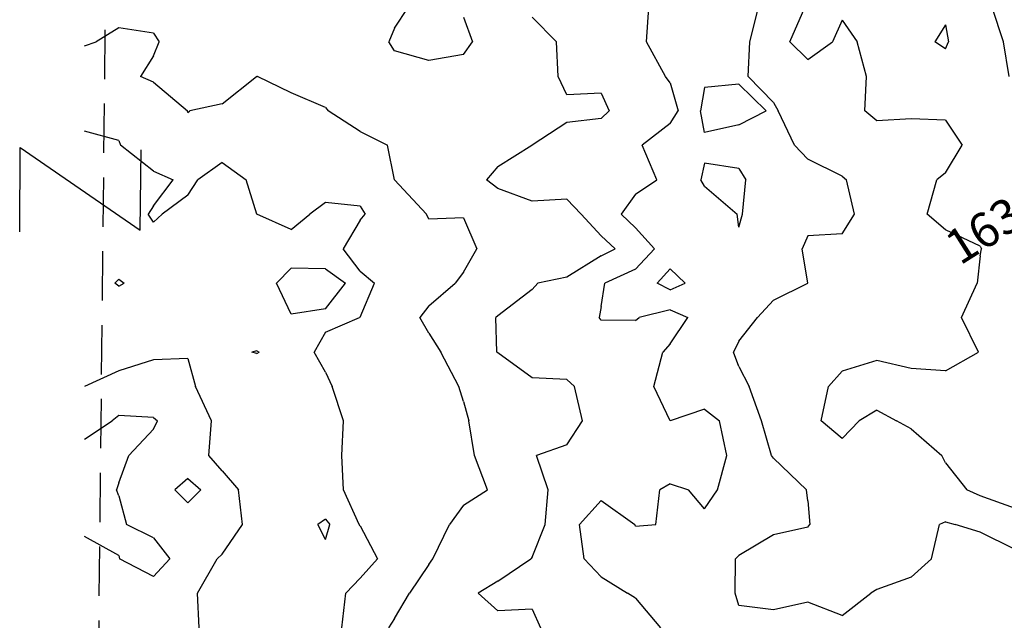
# Model space of a CAD drawing. Extents: x 1662863 to 1685265, y 237543 to 251615.
# Drawn here: x 1668489 to 1669490, y 242138 to 242748 of the extents above; entities that cross this region are included whole.
import ezdxf

# ---------------------------------------------------------------- set-up
doc = ezdxf.new("R2010")
doc.units = 0
doc.header["$LTSCALE"] = 200
doc.header["$MEASUREMENT"] = 0
doc.linetypes.add('DASHED', pattern=[0.75, 0.5, -0.25])
for name, color, linetype in [('1093.000000', 234, 'CONTINUOUS'), ('1094.000000', 232, 'CONTINUOUS'), ('1095.000000', 230, 'CONTINUOUS'), ('1096.000000', 226, 'CONTINUOUS'), ('1097.000000', 224, 'CONTINUOUS'), ('1098.000000', 222, 'CONTINUOUS'), ('1099.000000', 220, 'CONTINUOUS'), ('1100.000000', 216, 'CONTINUOUS'), ('HOOK', 7, 'CONTINUOUS'), ('MATCHLINE', 8, 'DASHED')]:
    doc.layers.add(name, color=color, linetype=linetype)
doc.layers.add('T_ACRE', color=50, linetype='CONTINUOUS', lineweight=40)
doc.styles.add('S6', font='romans.shx', dxfattribs={"height": 35})

msp = doc.modelspace()

# ---------------------------------------------------------------- linework, layer by layer
at = {"layer": '1093.000000'}
for p, q in [((1669488.7, 242725, 1093), (1669477.3, 242760, 1093)), ((1669494.6, 242690, 1093), (1669488.7, 242725, 1093))]:
    msp.add_line(p, q, dxfattribs=at)
at = {"layer": '1094.000000'}
for p, q in [((1669271.6, 242725, 1094), (1669287.1, 242760, 1094)), ((1669325, 242747.2, 1094), (1669315, 242725, 1094)), ((1669325, 242747.2, 1094), (1669340, 242725, 1094)), ((1669430, 242742.3, 1094), (1669418.9, 242725, 1094)), ((1669430, 242742.3, 1094), (1669432.9, 242725, 1094)), ((1669290, 242707.3, 1094), (1669271.6, 242725, 1094)), ((1669290, 242707.3, 1094), (1669315, 242725, 1094)), ((1669349.7, 242690, 1094), (1669340, 242725, 1094)), ((1669430, 242717.9, 1094), (1669418.9, 242725, 1094)), ((1669430, 242717.9, 1094), (1669432.9, 242725, 1094)), ((1669348, 242655, 1094), (1669349.7, 242690, 1094)), ((1669360, 242644.9, 1094), (1669348, 242655, 1094)), ((1669395, 242647, 1094), (1669360, 242644.9, 1094)), ((1669430, 242645.4, 1094), (1669395, 242647, 1094)), ((1669430, 242645.4, 1094), (1669447, 242620, 1094)), ((1669430, 242592.1, 1094), (1669447, 242620, 1094)), ((1669430, 242592.1, 1094), (1669421.2, 242585, 1094)), ((1669411.4, 242550, 1094), (1669421.2, 242585, 1094)), ((1669430, 242534.1, 1094), (1669411.4, 242550, 1094)), ((1669465, 242517.5, 1094), (1669430, 242534.1, 1094)), ((1669465, 242517.5, 1094), (1669466.4, 242515, 1094)), ((1669465, 242507.9, 1094), (1669462.1, 242480, 1094)), ((1669465, 242507.9, 1094), (1669466.4, 242515, 1094)), ((1669446, 242445, 1094), (1669462.1, 242480, 1094)), ((1669463.4, 242410, 1094), (1669446, 242445, 1094)), ((1669430, 242391.1, 1094), (1669463.4, 242410, 1094)), ((1669360, 242401.4, 1094), (1669325, 242390.6, 1094)), ((1669395, 242393.3, 1094), (1669360, 242401.4, 1094)), ((1669325, 242390.6, 1094), (1669311.1, 242375, 1094)), ((1669430, 242391.1, 1094), (1669395, 242393.3, 1094)), ((1669303.6, 242340, 1094), (1669311.1, 242375, 1094)), ((1669360, 242351, 1094), (1669342.1, 242340, 1094)), ((1669360, 242351, 1094), (1669380, 242340, 1094)), ((1669325, 242322.2, 1094), (1669303.6, 242340, 1094)), ((1669325, 242322.2, 1094), (1669342.1, 242340, 1094)), ((1669395, 242331.9, 1094), (1669380, 242340, 1094)), ((1669395, 242331.9, 1094), (1669426.2, 242305, 1094)), ((1669430, 242297.5, 1094), (1669426.2, 242305, 1094)), ((1669430, 242297.5, 1094), (1669451.5, 242270, 1094)), ((1669465, 242264, 1094), (1669451.5, 242270, 1094)), ((1669500, 242251.4, 1094), (1669465, 242264, 1094))]:
    msp.add_line(p, q, dxfattribs=at)
at = {"layer": '1095.000000'}
for p, q in [((1669230.9, 242725, 1095), (1669239.8, 242760, 1095)), ((1669229.4, 242690, 1095), (1669230.9, 242725, 1095)), ((1669255, 242663.6, 1095), (1669229.4, 242690, 1095)), ((1669185, 242678.6, 1095), (1669181, 242655, 1095)), ((1669220, 242682.2, 1095), (1669185, 242678.6, 1095)), ((1669220, 242682.2, 1095), (1669247.8, 242655, 1095)), ((1669255, 242663.6, 1095), (1669259.9, 242655, 1095)), ((1669185, 242632.9, 1095), (1669181, 242655, 1095)), ((1669220, 242640.7, 1095), (1669247.8, 242655, 1095)), ((1669276.4, 242620, 1095), (1669259.9, 242655, 1095)), ((1669220, 242640.7, 1095), (1669185, 242632.9, 1095)), ((1669290, 242605.9, 1095), (1669276.4, 242620, 1095)), ((1669185, 242601.8, 1095), (1669181.4, 242585, 1095)), ((1669220, 242596.4, 1095), (1669185, 242601.8, 1095)), ((1669220, 242596.4, 1095), (1669226.9, 242585, 1095)), ((1669325, 242588.8, 1095), (1669290, 242605.9, 1095)), ((1669325, 242588.8, 1095), (1669329.2, 242585, 1095)), ((1669185, 242578.6, 1095), (1669181.4, 242585, 1095)), ((1669185, 242578.6, 1095), (1669218.2, 242550, 1095)), ((1669223.5, 242550, 1095), (1669226.9, 242585, 1095)), ((1669337.5, 242550, 1095), (1669329.2, 242585, 1095)), ((1669220, 242536.9, 1095), (1669218.2, 242550, 1095)), ((1669220, 242536.9, 1095), (1669223.5, 242550, 1095)), ((1669325, 242530, 1095), (1669337.5, 242550, 1095)), ((1669290, 242528.1, 1095), (1669284.3, 242515, 1095)), ((1669325, 242530, 1095), (1669290, 242528.1, 1095)), ((1669290, 242480, 1095), (1669284.3, 242515, 1095)), ((1669150, 242494.7, 1095), (1669136.8, 242480, 1095)), ((1669150, 242494.7, 1095), (1669165.4, 242480, 1095)), ((1669150, 242473.2, 1095), (1669136.8, 242480, 1095)), ((1669150, 242473.2, 1095), (1669165.4, 242480, 1095)), ((1669255, 242462.7, 1095), (1669290, 242480, 1095)), ((1669255, 242462.7, 1095), (1669238.7, 242445, 1095)), ((1669220, 242421.1, 1095), (1669238.7, 242445, 1095)), ((1669220, 242421.1, 1095), (1669214.5, 242410, 1095)), ((1669220, 242395.3, 1095), (1669214.5, 242410, 1095)), ((1669220, 242395.3, 1095), (1669230.3, 242375, 1095)), ((1669242.8, 242340, 1095), (1669230.3, 242375, 1095)), ((1669253.1, 242305, 1095), (1669242.8, 242340, 1095)), ((1669255, 242302.1, 1095), (1669253.1, 242305, 1095)), ((1669255, 242302.1, 1095), (1669288.6, 242270, 1095)), ((1669290, 242259, 1095), (1669288.6, 242270, 1095)), ((1669290, 242259, 1095), (1669291.9, 242235, 1095)), ((1669430, 242237.6, 1095), (1669423.9, 242235, 1095)), ((1669430, 242237.6, 1095), (1669439.8, 242235, 1095)), ((1669290, 242232, 1095), (1669255, 242224.3, 1095)), ((1669290, 242232, 1095), (1669291.9, 242235, 1095)), ((1669415.8, 242200, 1095), (1669423.9, 242235, 1095)), ((1669465, 242227, 1095), (1669439.8, 242235, 1095)), ((1669500, 242209.8, 1095), (1669465, 242227, 1095)), ((1669255, 242224.3, 1095), (1669220, 242203.2, 1095)), ((1669216.3, 242165, 1095), (1669216.6, 242200, 1095)), ((1669220, 242203.2, 1095), (1669216.6, 242200, 1095)), ((1669395, 242181.4, 1095), (1669415.8, 242200, 1095)), ((1669395, 242181.4, 1095), (1669360, 242168.9, 1095)), ((1669360, 242168.9, 1095), (1669353.9, 242165, 1095)), ((1669220, 242152.7, 1095), (1669216.3, 242165, 1095)), ((1669290, 242155.8, 1095), (1669255, 242148.1, 1095)), ((1669325, 242142.3, 1095), (1669290, 242155.8, 1095)), ((1669325, 242142.3, 1095), (1669353.9, 242165, 1095)), ((1669255, 242148.1, 1095), (1669220, 242152.7, 1095))]:
    msp.add_line(p, q, dxfattribs=at)
at = {"layer": '1096.000000'}
for p, q in [((1669126, 242725, 1096), (1669128.4, 242760, 1096)), ((1669145.4, 242690, 1096), (1669126, 242725, 1096)), ((1669150, 242683.5, 1096), (1669145.4, 242690, 1096)), ((1669150, 242683.5, 1096), (1669158.1, 242655, 1096)), ((1669150, 242642.1, 1096), (1669158.1, 242655, 1096)), ((1669150, 242642.1, 1096), (1669121.5, 242620, 1096)), ((1669136.6, 242585, 1096), (1669121.5, 242620, 1096)), ((1669115, 242570.5, 1096), (1669136.6, 242585, 1096)), ((1669115, 242570.5, 1096), (1669100.3, 242550, 1096)), ((1669115, 242536.1, 1096), (1669100.3, 242550, 1096)), ((1669115, 242536.1, 1096), (1669134.1, 242515, 1096)), ((1669115, 242494.3, 1096), (1669134.1, 242515, 1096)), ((1669115, 242494.3, 1096), (1669083.8, 242480, 1096)), ((1669080, 242456.4, 1096), (1669083.8, 242480, 1096)), ((1669080, 242456.4, 1096), (1669077.9, 242445, 1096)), ((1669150, 242453, 1096), (1669118.6, 242445, 1096)), ((1669150, 242453, 1096), (1669168.1, 242445, 1096)), ((1669080, 242442.4, 1096), (1669077.9, 242445, 1096)), ((1669115, 242441.9, 1096), (1669080, 242442.4, 1096)), ((1669115, 242441.9, 1096), (1669118.6, 242445, 1096)), ((1669150, 242418.2, 1096), (1669168.1, 242445, 1096)), ((1669150, 242418.2, 1096), (1669142.8, 242410, 1096)), ((1669133.5, 242375, 1096), (1669142.8, 242410, 1096)), ((1669150, 242340, 1096), (1669133.5, 242375, 1096)), ((1669185, 242352, 1096), (1669150, 242340, 1096)), ((1669185, 242352, 1096), (1669200.4, 242340, 1096)), ((1669150, 242340, 1096), (1669150, 242340, 1096)), ((1669150, 242340, 1096), (1669150, 242340, 1096)), ((1669207.8, 242305, 1096), (1669200.4, 242340, 1096)), ((1669198.1, 242270, 1096), (1669207.8, 242305, 1096)), ((1669150, 242276, 1096), (1669139.5, 242270, 1096)), ((1669150, 242276, 1096), (1669168.7, 242270, 1096)), ((1669135.6, 242235, 1096), (1669139.5, 242270, 1096)), ((1669185, 242250.7, 1096), (1669168.7, 242270, 1096)), ((1669185, 242250.7, 1096), (1669198.1, 242270, 1096)), ((1669080, 242259.1, 1096), (1669058, 242235, 1096)), ((1669080, 242259.1, 1096), (1669114.1, 242235, 1096)), ((1669062.8, 242200, 1096), (1669058, 242235, 1096)), ((1669115, 242233.3, 1096), (1669114.1, 242235, 1096)), ((1669115, 242233.3, 1096), (1669135.6, 242235, 1096)), ((1669080, 242181.8, 1096), (1669062.8, 242200, 1096)), ((1669080, 242181.8, 1096), (1669106.7, 242165, 1096)), ((1669115, 242159.9, 1096), (1669106.7, 242165, 1096)), ((1669115, 242159.9, 1096), (1669140.3, 242130, 1096))]:
    msp.add_line(p, q, dxfattribs=at)
at = {"layer": '1097.000000'}
for p, q in [((1668870, 242738.9, 1097), (1668883.7, 242760, 1097)), ((1668940, 242750.3, 1097), (1668949.2, 242725, 1097)), ((1669010, 242750.2, 1097), (1669034.5, 242725, 1097)), ((1668870, 242738.9, 1097), (1668864.1, 242725, 1097)), ((1668870, 242716, 1097), (1668864.1, 242725, 1097)), ((1668940, 242712.2, 1097), (1668949.2, 242725, 1097)), ((1669036.3, 242690, 1097), (1669034.5, 242725, 1097)), ((1668905, 242706, 1097), (1668870, 242716, 1097)), ((1668940, 242712.2, 1097), (1668905, 242706, 1097)), ((1669045, 242671.2, 1097), (1669036.3, 242690, 1097)), ((1669080, 242673.1, 1097), (1669045, 242671.2, 1097)), ((1669080, 242673.1, 1097), (1669088.1, 242655, 1097)), ((1669080, 242647.4, 1097), (1669045, 242643.1, 1097)), ((1669080, 242647.4, 1097), (1669088.1, 242655, 1097)), ((1669045, 242643.1, 1097), (1669010, 242620.3, 1097)), ((1668975, 242598.4, 1097), (1669009.7, 242620, 1097)), ((1669010, 242620.3, 1097), (1669009.7, 242620, 1097)), ((1668975, 242598.4, 1097), (1668963.5, 242585, 1097)), ((1668975, 242576.3, 1097), (1668963.5, 242585, 1097)), ((1669010, 242563.2, 1097), (1668975, 242576.3, 1097)), ((1669045, 242565.2, 1097), (1669010, 242563.2, 1097)), ((1669045, 242565.2, 1097), (1669059.8, 242550, 1097)), ((1669080, 242527.9, 1097), (1669059.8, 242550, 1097)), ((1669080, 242527.9, 1097), (1669094.1, 242515, 1097)), ((1669080, 242507.9, 1097), (1669045, 242486.1, 1097)), ((1669080, 242507.9, 1097), (1669094.1, 242515, 1097)), ((1669045, 242486.1, 1097), (1669015.6, 242480, 1097)), ((1669010, 242473.7, 1097), (1669015.6, 242480, 1097)), ((1669010, 242473.7, 1097), (1668975, 242446.7, 1097)), ((1668975, 242446.7, 1097), (1668973, 242445, 1097)), ((1668973.8, 242410, 1097), (1668973, 242445, 1097)), ((1668975, 242409.1, 1097), (1668973.8, 242410, 1097)), ((1669010, 242383.8, 1097), (1668975, 242409.1, 1097)), ((1669045, 242382.1, 1097), (1669010, 242383.8, 1097)), ((1669045, 242382.1, 1097), (1669052.9, 242375, 1097)), ((1669061, 242340, 1097), (1669052.9, 242375, 1097)), ((1669045, 242315.6, 1097), (1669061, 242340, 1097)), ((1669045, 242315.6, 1097), (1669014.3, 242305, 1097)), ((1669026.1, 242270, 1097), (1669014.3, 242305, 1097)), ((1669023.1, 242235, 1097), (1669026.1, 242270, 1097)), ((1669010, 242201.8, 1097), (1669023.1, 242235, 1097)), ((1668975, 242177.3, 1097), (1669008.6, 242200, 1097)), ((1669010, 242201.8, 1097), (1669008.6, 242200, 1097)), ((1668975, 242177.3, 1097), (1668954.9, 242165, 1097)), ((1668975, 242147.2, 1097), (1668954.9, 242165, 1097)), ((1669010, 242148.9, 1097), (1668975, 242147.2, 1097)), ((1669010, 242148.9, 1097), (1669018.3, 242130, 1097))]:
    msp.add_line(p, q, dxfattribs=at)
at = {"layer": '1098.000000'}
for p, q in [((1668590, 242739.3, 1098), (1668566.7, 242725, 1098)), ((1668625, 242733.9, 1098), (1668590, 242739.3, 1098)), ((1668625, 242733.9, 1098), (1668630.7, 242725, 1098)), ((1668555, 242721.2, 1098), (1668566.7, 242725, 1098)), ((1668625, 242711, 1098), (1668630.7, 242725, 1098)), ((1668625, 242711, 1098), (1668612, 242690, 1098)), ((1668625, 242684.2, 1098), (1668612, 242690, 1098)), ((1668695, 242662.2, 1098), (1668729.7, 242690, 1098)), ((1668730, 242690.4, 1098), (1668729.7, 242690, 1098)), ((1668730, 242690.4, 1098), (1668730.8, 242690, 1098)), ((1668765, 242673.2, 1098), (1668730.8, 242690, 1098)), ((1668625, 242684.2, 1098), (1668659.5, 242655, 1098)), ((1668800, 242658.5, 1098), (1668765, 242673.2, 1098)), ((1668695, 242662.2, 1098), (1668661.9, 242655, 1098)), ((1668800, 242658.5, 1098), (1668802.6, 242655, 1098)), ((1668660, 242653.5, 1098), (1668659.5, 242655, 1098)), ((1668660, 242653.5, 1098), (1668661.9, 242655, 1098)), ((1668835, 242633.9, 1098), (1668802.6, 242655, 1098)), ((1668835, 242633.9, 1098), (1668862.8, 242620, 1098)), ((1668870, 242585, 1098), (1668862.8, 242620, 1098)), ((1668870, 242584.9, 1098), (1668870, 242585, 1098)), ((1668870, 242584.9, 1098), (1668902.5, 242550, 1098)), ((1668905, 242545.1, 1098), (1668902.5, 242550, 1098)), ((1668940, 242546.4, 1098), (1668905, 242545.1, 1098)), ((1668940, 242546.4, 1098), (1668953.5, 242515, 1098)), ((1668940, 242491.3, 1098), (1668953.5, 242515, 1098)), ((1668940, 242491.3, 1098), (1668931.5, 242480, 1098)), ((1668905, 242457.1, 1098), (1668931.5, 242480, 1098)), ((1668905, 242457.1, 1098), (1668895.8, 242445, 1098)), ((1668905, 242429.3, 1098), (1668895.8, 242445, 1098)), ((1668905, 242429.3, 1098), (1668916.9, 242410, 1098)), ((1668935.2, 242375, 1098), (1668916.9, 242410, 1098)), ((1668940, 242359.7, 1098), (1668935.2, 242375, 1098)), ((1668940, 242359.7, 1098), (1668945.5, 242340, 1098)), ((1668951.2, 242305, 1098), (1668945.5, 242340, 1098)), ((1668964.4, 242270, 1098), (1668951.2, 242305, 1098)), ((1668940, 242254.4, 1098), (1668964.4, 242270, 1098)), ((1668940, 242254.4, 1098), (1668925.7, 242235, 1098)), ((1668908.8, 242200, 1098), (1668925.7, 242235, 1098)), ((1668905, 242194.2, 1098), (1668908.8, 242200, 1098)), ((1668905, 242194.2, 1098), (1668885.1, 242165, 1098)), ((1668870, 242139.2, 1098), (1668885.1, 242165, 1098)), ((1668870, 242139.2, 1098), (1668863.9, 242130, 1098))]:
    msp.add_line(p, q, dxfattribs=at)
at = {"layer": '1099.000000'}
for p, q in [((1668590, 242624.9, 1099), (1668555, 242634.5, 1099)), ((1668590, 242624.9, 1099), (1668591.4, 242620, 1099)), ((1668625, 242593.6, 1099), (1668591.4, 242620, 1099)), ((1668695, 242602.7, 1099), (1668670.2, 242585, 1099)), ((1668695, 242602.7, 1099), (1668719.3, 242585, 1099)), ((1668625, 242593.6, 1099), (1668644.9, 242585, 1099)), ((1668625, 242558.5, 1099), (1668644.9, 242585, 1099)), ((1668660, 242569.4, 1099), (1668670.2, 242585, 1099)), ((1668730, 242550.1, 1099), (1668719.3, 242585, 1099)), ((1668660, 242569.4, 1099), (1668633.9, 242550, 1099)), ((1668625, 242558.5, 1099), (1668619.6, 242550, 1099)), ((1668800, 242561.8, 1099), (1668783.9, 242550, 1099)), ((1668835, 242558.1, 1099), (1668800, 242561.8, 1099)), ((1668835, 242558.1, 1099), (1668840.2, 242550, 1099)), ((1668625, 242541.9, 1099), (1668619.6, 242550, 1099)), ((1668625, 242541.9, 1099), (1668633.9, 242550, 1099)), ((1668730, 242550.1, 1099), (1668730.1, 242550, 1099)), ((1668765, 242534.6, 1099), (1668730.1, 242550, 1099)), ((1668765, 242534.6, 1099), (1668783.9, 242550, 1099)), ((1668835, 242543.9, 1099), (1668840.2, 242550, 1099)), ((1668835, 242543.9, 1099), (1668817.7, 242515, 1099)), ((1668835, 242492.1, 1099), (1668817.7, 242515, 1099)), ((1668765, 242495.3, 1099), (1668749.9, 242480, 1099)), ((1668800, 242494.6, 1099), (1668765, 242495.3, 1099)), ((1668800, 242494.6, 1099), (1668820.3, 242480, 1099)), ((1668835, 242492.1, 1099), (1668849.6, 242480, 1099)), ((1668765, 242448.4, 1099), (1668749.9, 242480, 1099)), ((1668800, 242454, 1099), (1668820.3, 242480, 1099)), ((1668835, 242445.3, 1099), (1668849.6, 242480, 1099)), ((1668800, 242454, 1099), (1668765, 242448.4, 1099)), ((1668800, 242430.3, 1099), (1668834.4, 242445, 1099)), ((1668835, 242445.3, 1099), (1668834.4, 242445, 1099)), ((1668800, 242430.3, 1099), (1668788.4, 242410, 1099)), ((1668730, 242411.3, 1099), (1668725.1, 242410, 1099)), ((1668730, 242408.5, 1099), (1668725.1, 242410, 1099)), ((1668730, 242411.3, 1099), (1668732.3, 242410, 1099)), ((1668730, 242408.5, 1099), (1668732.3, 242410, 1099)), ((1668800, 242389.6, 1099), (1668788.4, 242410, 1099)), ((1668800, 242389.6, 1099), (1668806.7, 242375, 1099)), ((1668818.2, 242340, 1099), (1668806.7, 242375, 1099)), ((1668816.6, 242305, 1099), (1668818.2, 242340, 1099)), ((1668818.3, 242270, 1099), (1668816.6, 242305, 1099)), ((1668834.1, 242235, 1099), (1668818.3, 242270, 1099)), ((1668835, 242233.4, 1099), (1668834.1, 242235, 1099)), ((1668835, 242233.4, 1099), (1668852.7, 242200, 1099)), ((1668835, 242180.3, 1099), (1668852.7, 242200, 1099)), ((1668835, 242180.3, 1099), (1668820.5, 242165, 1099)), ((1668816.6, 242130, 1099), (1668820.5, 242165, 1099))]:
    msp.add_line(p, q, dxfattribs=at)
at = {"layer": '1100.000000'}
for p, q in [((1668590, 242483.9, 1100), (1668585.8, 242480, 1100)), ((1668590, 242476.8, 1100), (1668585.8, 242480, 1100)), ((1668590, 242483.9, 1100), (1668595.1, 242480, 1100)), ((1668590, 242476.8, 1100), (1668595.1, 242480, 1100)), ((1668625, 242402.1, 1100), (1668590, 242391.1, 1100)), ((1668660, 242403.5, 1100), (1668625, 242402.1, 1100)), ((1668660, 242403.5, 1100), (1668667.7, 242375, 1100)), ((1668590, 242391.1, 1100), (1668555, 242375, 1100)), ((1668683.9, 242340, 1100), (1668667.7, 242375, 1100)), ((1668555, 242321.6, 1100), (1668583, 242340, 1100)), ((1668590, 242345.7, 1100), (1668583, 242340, 1100)), ((1668625, 242343.4, 1100), (1668590, 242345.7, 1100)), ((1668625, 242343.4, 1100), (1668629.3, 242340, 1100)), ((1668625, 242331.6, 1100), (1668629.3, 242340, 1100)), ((1668681.3, 242305, 1100), (1668683.9, 242340, 1100)), ((1668625, 242331.6, 1100), (1668599.9, 242305, 1100)), ((1668590, 242277.1, 1100), (1668599.9, 242305, 1100)), ((1668695, 242289.5, 1100), (1668681.3, 242305, 1100)), ((1668695, 242289.5, 1100), (1668711.4, 242270, 1100)), ((1668590, 242277.1, 1100), (1668587.5, 242270, 1100)), ((1668660, 242281.6, 1100), (1668646.7, 242270, 1100)), ((1668660, 242281.6, 1100), (1668673.3, 242270, 1100)), ((1668590, 242264.1, 1100), (1668587.5, 242270, 1100)), ((1668660, 242256.9, 1100), (1668646.7, 242270, 1100)), ((1668660, 242256.9, 1100), (1668673.3, 242270, 1100)), ((1668715.6, 242235, 1100), (1668711.4, 242270, 1100)), ((1668590, 242264.1, 1100), (1668597.5, 242235, 1100)), ((1668800, 242240.2, 1100), (1668792, 242235, 1100)), ((1668800, 242240.2, 1100), (1668804.1, 242235, 1100)), ((1668625, 242221.3, 1100), (1668597.5, 242235, 1100)), ((1668695, 242204.8, 1100), (1668715.6, 242235, 1100)), ((1668800, 242219.6, 1100), (1668792, 242235, 1100)), ((1668800, 242219.6, 1100), (1668804.1, 242235, 1100)), ((1668590, 242203.4, 1100), (1668555, 242222.5, 1100)), ((1668625, 242221.3, 1100), (1668641.8, 242200, 1100)), ((1668590, 242203.4, 1100), (1668590.6, 242200, 1100)), ((1668625, 242181.9, 1100), (1668590.6, 242200, 1100)), ((1668625, 242181.9, 1100), (1668641.8, 242200, 1100)), ((1668669.8, 242165, 1100), (1668689.8, 242200, 1100)), ((1668695, 242204.8, 1100), (1668689.8, 242200, 1100)), ((1668671.4, 242130, 1100), (1668669.8, 242165, 1100))]:
    msp.add_line(p, q, dxfattribs=at)
at = {"layer": 'HOOK'}
msp.add_lwpolyline([(1668489.1, 242532.2), (1668489.6, 242617.9), (1668611.4, 242533.8), (1668612.7, 242615.5)], dxfattribs=at)
at = {"layer": 'MATCHLINE', "ltscale": 0.5}
msp.add_lwpolyline([(1668579.7, 243112.3), (1668561.3, 241370.9)], dxfattribs=at)

# ---------------------------------------------------------------- texts
at = {"layer": 'T_ACRE', "style": 'S6'}
msp.add_text('163.53 AC', height=35.09, rotation=32.3433, dxfattribs=at).set_placement((1669444.6, 242497.5))

doc.saveas('drawing.dxf')
